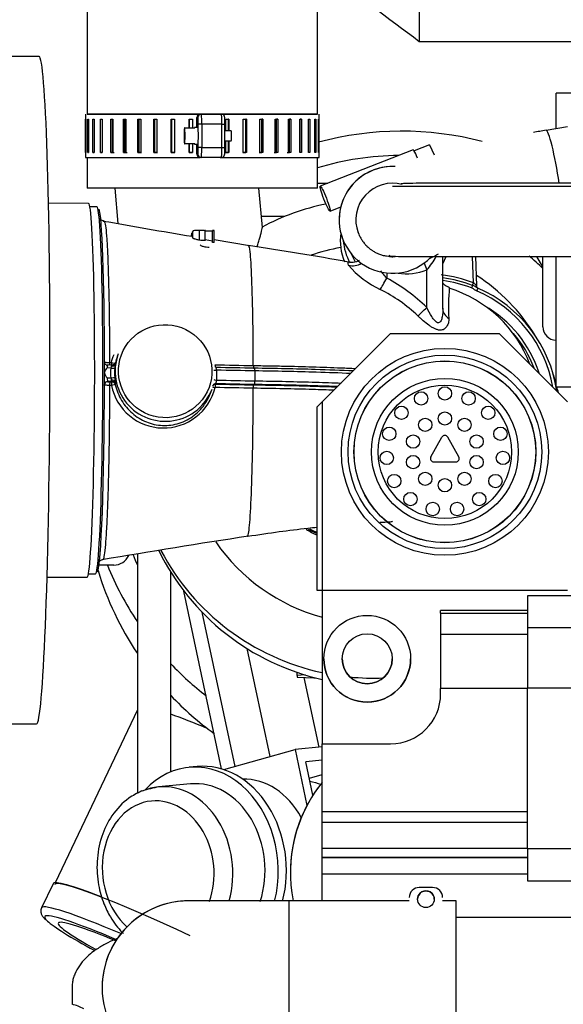
# Model space of a CAD drawing. Units: millimetres. Extents: x 0 to 289, y 0 to 202.
# Drawn here: x 51 to 60, y 167 to 182 of the extents above; entities that cross this region are included whole.
import ezdxf

# ---------------------------------------------------------------- set-up
doc = ezdxf.new("R2010")
doc.units = ezdxf.units.MM
for name, color, linetype in [('00294456_01_MODI', 7, 'Continuous'), ('00295479_MODIFIC', 7, 'Continuous'), ('00295747', 7, 'Continuous'), ('00295747_MODIFIC', 7, 'Continuous'), ('00296455', 7, 'Continuous'), ('00297128_01_MODI', 7, 'Continuous'), ('19410015_TOBERA_', 7, 'Continuous'), ('19410017', 7, 'Continuous'), ('19410030', 7, 'Continuous'), ('19410032', 7, 'Continuous'), ('19411016_TUBO', 7, 'Continuous'), ('19411063', 7, 'Continuous'), ('19411067', 7, 'Continuous'), ('19411071', 7, 'Continuous'), ('19413003.2_LATER', 7, 'Continuous'), ('19413016_ANULADO', 7, 'Continuous'), ('19418011', 7, 'Continuous'), ('39411001', 7, 'Continuous'), ('54082032_ABRAZAD', 7, 'Continuous'), ('ABR-D68-73_54083', 7, 'Continuous'), ('Predeterminado', 7, 'Continuous')]:
    doc.layers.add(name, color=color, linetype=linetype)

# ---------------------------------------------------------------- blocks, each defined once
blk = doc.blocks.new('SE2')
at = {"layer": '00294456_01_MODI', "color": 7, "linetype": 'Continuous'}
for p, q in [((53.261, 174.036), (53.261, 170.447)), ((53.761, 170.773), (53.761, 173.76)), ((55.651, 172.216), (55.651, 172.261)), ((55.774, 172.222), (55.651, 172.216)), ((55.651, 172.216), (55.651, 172.191)), ((55.651, 172.191), (55.901, 172.178)), ((55.901, 172.178), (55.928, 172.18))]:
    blk.add_line(p, q, dxfattribs=at)
at = {"layer": '00295479_MODIFIC', "color": 7, "linetype": 'Continuous'}
for p, q in [((59.532, 180.407), (59.532, 180.94)), ((59.832, 180.94), (59.532, 180.94)), ((59.701, 180.434), (59.381, 180.382)), ((57.635, 180.167), (57.403, 180.076)), ((57.635, 180.167), (57.706, 180.015)), ((57.389, 180.09), (55.999, 179.545)), ((57.403, 180.076), (57.403, 180.076)), ((57.403, 180.076), (57.405, 180.073)), ((56.145, 179.173), (56.307, 179.236)), ((59.332, 177.44), (59.332, 178.49)), ((59.532, 176.54), (59.532, 178.488)), ((59.532, 176.54), (59.832, 176.54))]:
    blk.add_line(p, q, dxfattribs=at)
for centre, radius, start, end in [((63.571, 154.687), 26.035, 99.2615, 99.6874), ((59.532, 177.44), 0.2, 180, 270)]:
    blk.add_arc(centre, radius, start, end, dxfattribs=at)
for centre, major_axis, ratio, start_param, end_param in [((59.497, 179.667), (0.116, -0.716), 0.093444, 1.447962, 3.141718), ((57.462, 179.904), (0.073, -0.186), 0.09734, 2.705055, 3.141724), ((57.462, 179.904), (-0.073, 0.186), 0.09734, -0.473007, -0.436542), ((57.462, 179.904), (-0.073, 0.186), 0.09734, -1.262145, -0.473014), ((57.097, 178.719), (0.669, -0.439), 0.992895, 3.572874, 4.118753), ((57.14, 178.784), (-0.669, 0.439), 0.992895, 0.647642, 1.090063), ((57.14, 178.784), (-0.606, 0.398), 0.992895, 0.937526, 1.124972), ((57.375, 179.141), (-0.606, 0.398), 0.992895, 1.642351, 1.727147), ((57.375, 179.141), (-0.606, 0.398), 0.992895, 2.528417, 2.724556), ((57.14, 178.784), (-0.669, 0.439), 0.992895, 3.203864, 3.341776)]:
    blk.add_ellipse(centre, major_axis=major_axis, ratio=ratio, start_param=start_param, end_param=end_param, dxfattribs=at)
blk.add_ellipse((56.072, 179.359), major_axis=(-0.073, 0.186), ratio=0.09734, dxfattribs=at)
at = {"layer": '00295747', "color": 7, "linetype": 'Continuous'}
for p, q in [((56.027, 173.49), (56.027, 171.19)), ((59.102, 173.409), (59.102, 172.931)), ((60.202, 173.409), (59.102, 173.409)), ((57.802, 173.147), (57.802, 173.19)), ((59.102, 173.19), (57.802, 173.19)), ((57.802, 173.147), (59.102, 173.147)), ((57.802, 173.147), (57.802, 172.827)), ((60.202, 172.931), (59.102, 172.931)), ((59.102, 172.931), (59.102, 172.025)), ((59.102, 172.827), (57.802, 172.827)), ((57.802, 172.827), (57.802, 172.019)), ((59.102, 172.019), (57.802, 172.019)), ((57.802, 171.94), (57.802, 172.019)), ((60.202, 172.025), (59.102, 172.025)), ((59.102, 169.619), (59.102, 172.025)), ((57.802, 171.94), (57.802, 171.94)), ((56.027, 170.177), (56.027, 171.19)), ((56.027, 171.19), (56.027, 171.19)), ((56.027, 171.19), (57.052, 171.19)), ((56.027, 171.19), (57.052, 171.19)), ((57.052, 171.19), (57.052, 171.19)), ((56.027, 170.017), (56.027, 170.177)), ((56.027, 170.177), (59.102, 170.177)), ((56.027, 169.628), (56.027, 170.017)), ((56.027, 170.017), (59.102, 170.017)), ((56.027, 169.49), (56.027, 169.628)), ((56.027, 169.628), (59.102, 169.628)), ((60.202, 169.619), (59.102, 169.619)), ((59.102, 169.619), (59.102, 169.14)), ((56.027, 169.49), (59.102, 169.49)), ((59.102, 169.49), (56.027, 169.49)), ((56.027, 169.24), (56.027, 169.49)), ((55.552, 169.259), (55.552, 169.259)), ((59.102, 169.24), (56.027, 169.24)), ((56.027, 168.838), (56.027, 169.24)), ((59.102, 169.14), (60.202, 169.14))]:
    blk.add_line(p, q, dxfattribs=at)
for radius in [0.65, 0.375]:
    blk.add_circle((56.702, 172.465), radius, dxfattribs=at)
for centre, radius, start, end in [((56.702, 172.465), 0.65, 180.1673, 0), ((56.702, 172.465), 0.375, 180.1673, 0), ((57.052, 171.94), 0.75, 270, 0), ((57.052, 171.94), 0.75, 270, 0), ((57.702, 169.265), 2.15, 141.1755, 191.4501), ((57.702, 169.265), 2.15, 141.1755, 180.1673)]:
    blk.add_arc(centre, radius, start, end, dxfattribs=at)
at = {"layer": '00295747_MODIFIC', "color": 7, "linetype": 'Continuous'}
for p, q in [((56.027, 176.315), (57.052, 177.34)), ((57.052, 177.34), (58.677, 177.34)), ((58.677, 177.34), (59.702, 176.315)), ((55.952, 176.24), (56.027, 176.315)), ((56.027, 176.315), (56.027, 173.49)), ((55.952, 173.49), (55.952, 176.24)), ((56.027, 173.49), (55.952, 173.49)), ((59.702, 173.49), (56.027, 173.49))]:
    blk.add_line(p, q, dxfattribs=at)
at = {"layer": '00296455', "color": 7, "linetype": 'Continuous'}
for p, q in [((57.656, 175.49), (57.821, 175.787)), ((58.073, 175.49), (57.908, 175.787)), ((57.7, 175.415), (58.03, 175.415))]:
    blk.add_line(p, q, dxfattribs=at)
for centre, radius in [((57.865, 175.565), 1.55), ((57.865, 175.565), 1.45), ((57.865, 175.565), 1.362), ((57.865, 175.565), 1.36), ((57.865, 175.565), 1.1), ((57.865, 175.565), 1), ((57.509, 176.365), 0.1), ((57.865, 176.44), 0.1), ((58.221, 176.365), 0.1), ((57.214, 176.151), 0.1), ((57.865, 176.065), 0.1), ((58.515, 176.151), 0.1), ((57.571, 175.97), 0.1), ((58.159, 175.97), 0.1), ((57.033, 175.836), 0.1), ((58.697, 175.836), 0.1), ((57.389, 175.72), 0.1), ((58.34, 175.72), 0.1), ((56.995, 175.474), 0.1), ((58.735, 175.474), 0.1), ((57.389, 175.411), 0.1), ((58.34, 175.411), 0.1), ((57.571, 175.161), 0.1), ((58.159, 175.161), 0.1), ((57.107, 175.128), 0.1), ((57.865, 175.065), 0.1), ((58.622, 175.128), 0.1), ((57.35, 174.857), 0.1), ((58.379, 174.857), 0.1), ((57.683, 174.709), 0.1), ((58.047, 174.709), 0.1)]:
    blk.add_circle(centre, radius, dxfattribs=at)
for centre, start, end in [((57.865, 175.762), 29.0546, 150.9454), ((57.7, 175.465), 150.9454, 270), ((58.03, 175.465), 270, 29.0546)]:
    blk.add_arc(centre, 0.05, start, end, dxfattribs=at)
at = {"layer": '00297128_01_MODI', "color": 7, "linetype": 'Continuous'}
for p, q in [((52.921, 179.515), (52.968, 178.985)), ((55.132, 178.926), (55.079, 179.515)), ((54.522, 170.815), (53.956, 173.478)), ((54.228, 173.163), (54.719, 170.85)), ((54.9, 172.619), (55.245, 170.999)), ((55.755, 172.186), (55.977, 171.139)), ((56.027, 171.144), (55.622, 171.105)), ((54.555, 170.804), (55.622, 171.105)), ((55.622, 171.105), (55.8, 170.267)), ((54.155, 170.851), (54.034, 170.84)), ((56.027, 170.945), (55.784, 170.922)), ((55.89, 170.422), (55.784, 170.922)), ((55.836, 170.676), (56.027, 170.73)), ((54.057, 170.591), (53.575, 170.545))]:
    blk.add_line(p, q, dxfattribs=at)
for centre, radius, start, end in [((56.802, 175.77), 3.58, 101.5613, 117.8969), ((54.012, 168.221), 2.364, 100.4166, 106.8424)]:
    blk.add_arc(centre, radius, start, end, dxfattribs=at)
for centre, major_axis, ratio, start_param, end_param in [((56.784, 175.826), (2.788, 0.593), 0.996195, 1.530773, 1.692043), ((56.797, 175.762), (3.521, 0.748), 0.996195, 0.580691, 0.658782), ((56.784, 175.826), (2.788, 0.593), 0.996195, 0.338365, 0.785537), ((56.784, 175.826), (2.788, 0.593), 0.996195, 0.058204, 0.109323), ((56.784, 175.826), (2.788, 0.593), 0.996195, 0.012573, 0.043897), ((56.797, 176.075), (-1.913, -0.407), 0.996195, 0.818467, 0.915497), ((56.778, 176.162), (-1.962, -0.417), 0.996195, 0.864344, 0.937483), ((56.774, 176.182), (1.962, 0.417), 0.996195, 4.019803, 4.081356), ((56.797, 176.075), (-1.913, -0.407), 0.996195, 1.725424, 1.738272), ((56.82, 175.656), (-3.521, -0.748), 0.996195, 0.243319, 1.140114), ((56.797, 175.762), (3.521, 0.748), 0.996195, 3.417399, 4.288154), ((56.784, 175.826), (2.788, 0.593), 0.996195, 3.533803, 4.235078), ((56.797, 175.762), (3.521, 0.748), 0.996195, 4.405772, 4.544602), ((54.175, 169.346), (0.141, -1.493), 0.795596, 1.144635, 3.759399), ((54.296, 169.358), (-0.141, 1.493), 0.795596, 4.279422, 6.283185), ((53.693, 169.301), (0.118, -1.244), 0.795596, 3.141593, 3.379385), ((53.693, 169.301), (0.118, -1.244), 0.795596, 1.1136, 3.141593), ((54.175, 169.346), (-0.118, 1.244), 0.795596, 4.209622, 6.283185), ((54.899, 169.415), (-0.118, 1.244), 0.795596, 5.205608, 6.226604), ((53.572, 169.289), (-0.099, 1.045), 0.795596, 0, 2.428471), ((53.572, 169.289), (-0.099, 1.045), 0.795596, 4.184032, 6.283185)]:
    blk.add_ellipse(centre, major_axis=major_axis, ratio=ratio, start_param=start_param, end_param=end_param, dxfattribs=at)
for points, knots in [([(55.057, 178.639), (55.063, 178.663), (55.07, 178.686), (55.082, 178.73), (55.088, 178.751), (55.1, 178.791), (55.105, 178.81), (55.114, 178.845), (55.118, 178.86), (55.125, 178.888), (55.128, 178.9), (55.13, 178.915), (55.131, 178.919), (55.132, 178.927), (55.132, 178.93), (55.131, 178.933), (55.131, 178.933), (55.131, 178.933)], [0.5002963, 0.5002963, 0.5002963, 0.5002963, 0.5625, 0.5625, 0.625, 0.625, 0.6875, 0.6875, 0.75, 0.75, 0.8125, 0.8125, 0.84375, 0.84375, 0.875, 0.875, 0.8784888, 0.8784888, 0.8784888, 0.8784888]), ([(53.328, 170.484), (53.254, 170.448), (53.094, 170.368), (52.87, 170.132), (52.71, 169.802), (52.643, 169.44), (52.665, 169.091), (52.744, 168.812), (52.864, 168.569), (52.972, 168.427), (53.043, 168.355), (53.048, 168.351)], [0, 0, 0, 0, 0.0748525, 0.1918542, 0.2995086, 0.4124733, 0.5151378, 0.6019998, 0.6671356, 0.7566406, 0.7623912, 0.7623912, 0.7623912, 0.7623912])]:
    blk.add_open_spline(points, degree=3, knots=knots, dxfattribs=at)
at = {"layer": '19410015_TOBERA_', "color": 7, "linetype": 'Continuous'}
for p, q in [((52.654, 179.236), (52.549, 179.236)), ((54.065, 178.799), (54.064, 178.797)), ((54.069, 178.799), (54.065, 178.799)), ((54.07, 178.815), (54.069, 178.813)), ((54.069, 178.796), (54.069, 178.813)), ((54.072, 178.815), (54.07, 178.815)), ((54.07, 178.796), (54.07, 178.815)), ((54.072, 178.841), (54.072, 178.796)), ((54.079, 178.861), (54.079, 178.793)), ((54.088, 178.864), (54.087, 178.862)), ((54.087, 178.783), (54.087, 178.862)), ((54.091, 178.864), (54.088, 178.864)), ((54.088, 178.781), (54.088, 178.864)), ((54.091, 178.775), (54.091, 178.869)), ((54.193, 178.736), (54.193, 178.882)), ((54.276, 178.735), (54.276, 178.894)), ((54.383, 178.87), (54.276, 178.871)), ((54.387, 178.881), (54.383, 178.87)), ((54.383, 178.722), (54.383, 178.87)), ((54.409, 178.881), (54.387, 178.881)), ((54.387, 178.703), (54.387, 178.881)), ((54.409, 178.7), (54.409, 178.881)), ((54.088, 178.781), (54.087, 178.783)), ((54.091, 178.78), (54.088, 178.781)), ((54.383, 178.722), (54.276, 178.74)), ((54.387, 178.703), (54.383, 178.722)), ((54.409, 178.7), (54.387, 178.703)), ((54.939, 178.653), (54.409, 178.74)), ((57.834, 177.703), (57.834, 178.49)), ((58.293, 178.098), (58.279, 178.49)), ((58.343, 178.051), (58.327, 178.49)), ((56.994, 178.245), (56.994, 178.169)), ((57.593, 177.729), (57.593, 178.29)), ((52.973, 177.032), (52.959, 176.994)), ((52.844, 176.902), (52.872, 176.902)), ((52.931, 176.899), (52.933, 176.904)), ((52.862, 176.821), (52.808, 176.822)), ((52.866, 176.866), (52.814, 176.867)), ((52.883, 176.866), (52.866, 176.866)), ((54.444, 176.789), (54.444, 176.64)), ((55.02, 176.778), (55.02, 176.629)), ((52.808, 176.673), (52.862, 176.672)), ((52.815, 176.618), (52.814, 176.617)), ((52.865, 176.617), (52.815, 176.618)), ((52.854, 176.612), (52.882, 176.611)), ((52.884, 176.617), (52.865, 176.617)), ((52.882, 176.611), (52.884, 176.617)), ((52.871, 176.56), (52.844, 176.561)), ((52.933, 176.578), (52.93, 176.572)), ((54.355, 176.444), (54.378, 176.506)), ((54.434, 176.585), (54.432, 176.58)), ((52.528, 173.736), (52.633, 173.736))]:
    blk.add_line(p, q, dxfattribs=at)
for centre, radius, start, end in [((71.454, 283.694), 106.328, 259.86823, 260.59521), ((54.819, 182.242), 3.527, 257.9627, 258.0557), ((49.932, 143.741), 35.269, 79.3961, 81.8594), ((57.488, 179.274), 1.405, 220.4925, 245.1832), ((56.92, 178.915), 0.918, 317.1339, 332.5558), ((55.764, 175.863), 2.613, 45.5637, 61.9215), ((55.792, 175.825), 2.439, 46.8192, 63.0309), ((61.193, 177.733), 3.274, 174.9209, 182.9607), ((61.193, 177.733), 3.274, 174.907, 174.9209), ((57.365, 176.206), 1.897, 20.8021, 72.6175), ((58.034, 177.487), 0.623, 58.6028, 66.9236), ((57.563, 176.19), 1.802, 18.0418, 60.2099), ((57.564, 176.195), 1.753, 20.8341, 40.6735), ((52.888, 176.765), 0.122, 187.9207, 229.0975), ((52.886, 176.731), 0.12, 130.3444, 166.93), ((52.974, 176.801), 0.114, 152.9093, 169.719), ((53.831, 176.736), 0.914, 170.8817, 174.6347), ((53.024, 176.703), 0.165, 190.8636, 203.4518), ((52.945, 176.665), 0.0779, 200.6133, 218.0894), ((54.542, 176.836), 1.628, 185.4697, 187.7632), ((53.651, 176.718), 0.795, 191.4454, 346.2555), ((74.447, 46.403), 129.38, 98.67954, 99.66316), ((52.743, 173.876), 0.0711, 89.4512, 152.2401)]:
    blk.add_arc(centre, radius, start, end, dxfattribs=at)
for centre, major_axis, ratio, start_param, end_param in [((52.644, 176.486), (-0.011, -2.75), 0.036141, 0, 3.141593), ((52.669, 176.486), (-0.01, -2.725), 0.036141, 1.719001, 3.067598), ((56.485, 178.598), (0.247, 0.04), 0.976512, 4.289824, 5.10535), ((57.603, 178.314), (0.093, -0.232), 0.069968, 4.336087, 4.789243), ((57.294, 179.029), (0.749, -0.28), 0.994605, 4.904155, 5.452634), ((57.564, 176.194), (-1.92, 0.718), 0.994605, 4.704621, 4.947231), ((57.003, 178.193), (-0.12, -0.219), 0.014813, 0.488464, 1.467929), ((57.565, 176.197), (-1.878, 0.703), 0.994605, 4.704621, 4.93358), ((57.566, 176.2), (1.837, -0.687), 0.994605, 1.563029, 1.789423), ((58.295, 178.103), (-0.0179, -0.0467), 0.000806, 0.371504, 1.466874), ((58.261, 178.016), (0.0179, 0.0467), 0.000806, 0.371504, 1.466874), ((58.338, 177.973), (-0.0199, -0.0459), 0.005462, 3.037811, 4.608607), ((57.566, 176.2), (1.826, -0.683), 0.994605, 0.532501, 1.518119), ((57.564, 176.195), (1.873, -0.701), 0.994605, 0.501468, 1.518119), ((57.602, 177.753), (-0.176, -0.177), 0.043018, 0.603612, 1.476169), ((58.084, 177.716), (0.25, 0.01), 0.779453, 3.153574, 3.985414), ((53.676, 176.769), (-0.702, 0.263), 0.994605, 0, 3.141593), ((52.765, 176.817), (0, -0.1), 0.036657, 1.041037, 2.354176), ((52.669, 176.486), (0.01, 2.725), 0.036141, -1.467396, -1.422591), ((52.854, 176.91), (0.001, 0.05), 0.203941, 1.737517, 2.644736), ((52.882, 176.91), (-0.0488, 0.0109), 0.205455, 1.405905, 3.127293), ((52.882, 176.91), (0.001, 0.05), 0.203925, 1.737641, 2.681311), ((52.884, 176.915), (-0.0468, 0.0175), 0.994605, 3.138908, 3.276908), ((52.765, 176.817), (0, -0.1), 0.036657, 0.821606, 1.041037), ((52.765, 176.668), (0, 0.1), 0.036657, -0.843294, -0.623863), ((52.669, 176.486), (0.01, 2.725), 0.036141, -1.479283, -1.467396), ((52.765, 176.668), (0, -0.1), 0.036657, 0.985159, 2.298298), ((52.669, 176.486), (0.01, 2.725), 0.036141, -1.524088, -1.479283), ((52.815, 176.817), (0.0007, -0.05), 0.130087, 3.037701, 4.608497), ((53.653, 176.73), (-0.534, 0.6), 0.979796, 0.739305, 0.927081), ((52.872, 176.826), (-0.0498, 0.0047), 0.116159, 1.374828, 3.114541), ((52.865, 176.816), (-0.001, -0.05), 0.203569, 2.39768, 3.141593), ((52.88, 176.889), (-0.0494, 0.008), 0.748282, 1.536568, 3.113893), ((53.663, 176.735), (-0.497, 0.567), 0.97866, 0.745911, 0.933687), ((54.454, 176.794), (0.0498, 0.0047), 0.078327, 3.09634, 4.507445), ((54.432, 176.878), (0.001, 0.05), 0.194885, 1.745158, 2.620295), ((52.669, 176.486), (-0.01, -2.725), 0.036141, 0.058706, 1.617505), ((52.815, 176.568), (0.0468, -0.0175), 0.994605, 1.926645, 3.141593), ((52.814, 176.567), (0.0468, -0.0175), 0.994605, 1.926645, 3.141593), ((52.815, 176.568), (0.0468, -0.0175), 0.994605, 3.141593, 3.169021), ((52.815, 176.668), (-0.0007, 0.05), 0.130087, 1.466905, 3.037701), ((52.854, 176.562), (-0.001, -0.05), 0.203941, 3.241083, 4.744649), ((52.872, 176.677), (-0.0498, -0.0047), 0.077438, 1.356631, 3.096343), ((52.865, 176.667), (-0.001, -0.05), 0.203569, 0.099483, 0.942878), ((52.882, 176.561), (-0.001, -0.05), 0.203925, 3.241083, 4.744525), ((52.88, 176.608), (-0.0496, -0.0066), 0.607365, 3.208067, 4.785392), ((52.882, 176.561), (-0.0468, 0.0175), 0.994605, 3.717974, 5.068237), ((52.884, 176.567), (-0.0468, 0.0175), 0.994605, 3.717974, 5.068237), ((54.454, 176.645), (0.0498, -0.0047), 0.115272, 3.114544, 4.525648), ((52.882, 176.561), (0.0488, 0.0107), 0.016712, 0.056575, 1.777963), ((54.432, 176.53), (0.0488, -0.011), 0.064087, 3.127569, 4.525342), ((54.432, 176.53), (0.0468, -0.0175), 0.994605, 1.926645, 3.081773), ((54.434, 176.535), (0.0468, -0.0175), 0.994605, 1.926645, 2.871834), ((54.432, 176.53), (0.001, 0.05), 0.194885, 0.099303, 1.595041)]:
    blk.add_ellipse(centre, major_axis=major_axis, ratio=ratio, start_param=start_param, end_param=end_param, dxfattribs=at)
blk.add_ellipse((53.677, 176.774), major_axis=(0.656, -0.245), ratio=0.994605, dxfattribs=at)
for points, knots in [([(52.765, 179.021), (52.748, 179.026), (52.722, 179.034), (52.702, 179.058), (52.698, 179.064), (52.697, 179.067)], [0, 0, 0, 0, 0.343093, 0.661413, 1, 1, 1, 1]), ([(52.762, 179.021), (52.765, 179.021), (52.767, 179.017), (52.776, 178.996), (52.781, 178.967), (52.792, 178.879), (52.797, 178.821), (52.807, 178.678), (52.811, 178.593), (52.82, 178.4), (52.823, 178.292), (52.83, 178.055), (52.833, 177.925), (52.838, 177.654), (52.84, 177.512), (52.843, 177.213), (52.844, 177.058), (52.844, 176.902)], [0.5333261, 0.5333261, 0.5333261, 0.5333261, 0.5625, 0.5625, 0.625, 0.625, 0.6875, 0.6875, 0.75, 0.75, 0.8125, 0.8125, 0.875, 0.875, 0.9375, 0.9375, 1, 1, 1, 1]), ([(54.193, 178.882), (54.148, 178.882), (54.118, 178.881), (54.102, 178.877), (54.096, 178.876), (54.093, 178.875), (54.092, 178.874), (54.092, 178.872), (54.091, 178.871), (54.091, 178.869)], [0, 0, 0, 0, 0.554763, 0.554763, 0.554763, 0.739206, 0.739206, 0.739206, 1, 1, 1, 1]), ([(54.276, 178.874), (54.277, 178.876), (54.269, 178.878), (54.253, 178.88), (54.238, 178.881), (54.218, 178.882), (54.193, 178.882)], [0.2028149, 0.2028149, 0.2028149, 0.2028149, 0.5957836, 0.5957836, 0.5957836, 1, 1, 1, 1]), ([(54.193, 178.736), (54.184, 178.738), (54.176, 178.739), (54.159, 178.743), (54.151, 178.745), (54.136, 178.748), (54.128, 178.751), (54.116, 178.755), (54.111, 178.757), (54.102, 178.761), (54.099, 178.762), (54.095, 178.765), (54.094, 178.766), (54.093, 178.767), (54.092, 178.768), (54.092, 178.771), (54.091, 178.773), (54.091, 178.775)], [0, 0, 0, 0, 0.125, 0.125, 0.25, 0.25, 0.375, 0.375, 0.5, 0.5, 0.625, 0.625, 0.6875, 0.6875, 0.75, 0.75, 1, 1, 1, 1]), ([(54.276, 178.735), (54.276, 178.735), (54.276, 178.735), (54.276, 178.733), (54.275, 178.732), (54.271, 178.731), (54.268, 178.73), (54.26, 178.73), (54.255, 178.73), (54.245, 178.73), (54.239, 178.73), (54.22, 178.732), (54.206, 178.734), (54.193, 178.736)], [0.2183761, 0.2183761, 0.2183761, 0.2183761, 0.25, 0.25, 0.375, 0.375, 0.5, 0.5, 0.625, 0.625, 0.75, 0.75, 1, 1, 1, 1]), ([(54.203, 178.665), (54.208, 178.66), (54.216, 178.654), (54.245, 178.643), (54.267, 178.638), (54.305, 178.633), (54.322, 178.631), (54.337, 178.632)], [0.1603429, 0.1603429, 0.1603429, 0.1603429, 0.25, 0.25, 0.375, 0.375, 0.4725987, 0.4725987, 0.4725987, 0.4725987]), ([(54.996, 176.858), (54.996, 177.083), (54.994, 177.301), (54.987, 177.754), (54.981, 177.978), (54.967, 178.34), (54.958, 178.478), (54.941, 178.622), (54.934, 178.653), (54.926, 178.655)], [0, 0, 0, 0, 0.105248, 0.105248, 0.2368509, 0.2368509, 0.3684537, 0.3684537, 0.4654235, 0.4654235, 0.4654235, 0.4654235]), ([(56.42, 178.361), (56.419, 178.378), (56.419, 178.389), (56.419, 178.401), (56.419, 178.404), (56.42, 178.408), (56.42, 178.408), (56.42, 178.408)], [0, 0, 0, 0, 0.125, 0.125, 0.1875, 0.1875, 0.2441515, 0.2441515, 0.2441515, 0.2441515]), ([(56.582, 178.432), (56.576, 178.429), (56.541, 178.412), (56.484, 178.397), (56.44, 178.408), (56.423, 178.412)], [0.8881803, 0.8881803, 0.8881803, 0.8881803, 0.9027835, 0.9671555, 1, 1, 1, 1]), ([(56.994, 178.169), (56.977, 178.187), (56.961, 178.206), (56.932, 178.242), (56.92, 178.258), (56.908, 178.275)], [0, 0, 0, 0, 0.125, 0.125, 0.2313287, 0.2313287, 0.2313287, 0.2313287]), ([(57.936, 178.024), (57.91, 178.036), (57.868, 178.054), (57.842, 178.083), (57.833, 178.095)], [0, 0, 0, 0, 0.0558108, 0.1063139, 0.1063139, 0.1063139, 0.1063139]), ([(58.343, 178.05), (58.343, 178.05), (58.342, 178.051), (58.341, 178.054), (58.34, 178.055), (58.335, 178.06), (58.331, 178.065), (58.322, 178.074), (58.316, 178.079), (58.305, 178.089), (58.299, 178.094), (58.293, 178.098)], [0, 0, 0, 0, 0.125, 0.125, 0.25, 0.25, 0.5, 0.5, 0.75, 0.75, 1, 1, 1, 1]), ([(58.34, 177.978), (58.327, 177.984), (58.314, 177.992), (58.289, 178.008), (58.277, 178.016), (58.263, 178.021)], [0, 0, 0, 0, 0.5, 0.5, 1, 1, 1, 1]), ([(58.35, 178.027), (58.348, 178.029), (58.345, 178.037), (58.342, 178.047), (58.343, 178.053), (58.343, 178.055)], [0.622716, 0.622716, 0.622716, 0.622716, 0.7463804, 0.9475128, 1, 1, 1, 1]), ([(57.834, 177.717), (57.835, 177.673), (57.833, 177.629), (57.821, 177.568), (57.816, 177.548), (57.799, 177.514), (57.787, 177.499), (57.751, 177.497), (57.731, 177.513), (57.698, 177.549), (57.683, 177.57), (57.641, 177.636), (57.617, 177.682), (57.593, 177.729)], [0, 0, 0, 0, 0.25, 0.25, 0.375, 0.375, 0.5, 0.5, 0.625, 0.625, 0.75, 0.75, 1, 1, 1, 1]), ([(57.924, 177.564), (57.924, 177.542), (57.922, 177.52), (57.912, 177.48), (57.905, 177.461), (57.889, 177.436), (57.883, 177.428), (57.87, 177.414), (57.862, 177.408), (57.844, 177.397), (57.835, 177.394), (57.813, 177.389), (57.802, 177.388), (57.777, 177.389), (57.764, 177.392), (57.737, 177.4), (57.723, 177.405), (57.695, 177.419), (57.681, 177.426), (57.652, 177.444), (57.638, 177.454), (57.596, 177.484), (57.569, 177.506), (57.528, 177.542), (57.514, 177.554), (57.488, 177.578), (57.475, 177.591), (57.461, 177.603)], [0, 0, 0, 0, 0.125, 0.125, 0.25, 0.25, 0.3125, 0.3125, 0.375, 0.375, 0.4375, 0.4375, 0.5, 0.5, 0.5625, 0.5625, 0.625, 0.625, 0.6875, 0.6875, 0.75, 0.75, 0.875, 0.875, 0.9375, 0.9375, 1, 1, 1, 1]), ([(52.765, 176.915), (52.765, 176.913), (52.764, 176.906), (52.769, 176.893), (52.777, 176.881), (52.786, 176.873), (52.796, 176.868), (52.804, 176.865), (52.808, 176.864), (52.81, 176.864)], [0, 0, 0, 0, 0.0420803, 0.1763923, 0.2854544, 0.3799451, 0.4642405, 0.5427071, 0.6109609, 0.6109609, 0.6109609, 0.6109609]), ([(52.769, 176.911), (52.769, 176.911), (52.769, 176.911), (52.773, 176.91), (52.778, 176.908), (52.793, 176.906), (52.802, 176.905), (52.822, 176.903), (52.832, 176.903), (52.844, 176.902)], [0.2413343, 0.2413343, 0.2413343, 0.2413343, 0.25, 0.25, 0.5, 0.5, 0.75, 0.75, 1, 1, 1, 1]), ([(52.931, 176.898), (52.931, 176.898), (52.93, 176.897), (52.929, 176.894), (52.926, 176.888), (52.918, 176.878), (52.905, 176.87), (52.892, 176.865), (52.885, 176.866), (52.883, 176.866)], [0, 0, 0, 0, 0.011853, 0.071087, 0.184093, 0.38047, 0.647763, 0.917082, 1, 1, 1, 1]), ([(52.933, 176.904), (52.933, 176.905), (52.933, 176.905), (52.933, 176.904), (52.933, 176.902), (52.932, 176.896), (52.931, 176.89), (52.929, 176.88)], [0, 0, 0, 0, 0.25, 0.25, 0.5, 0.5, 1, 1, 1, 1]), ([(54.435, 176.834), (54.434, 176.835), (54.434, 176.834), (54.434, 176.83), (54.435, 176.827), (54.437, 176.819), (54.439, 176.814), (54.442, 176.802), (54.443, 176.796), (54.444, 176.789)], [0, 0, 0, 0, 0.25, 0.25, 0.5, 0.5, 0.75, 0.75, 1, 1, 1, 1]), ([(54.996, 176.858), (55.071, 176.858), (55.148, 176.856), (55.298, 176.854), (55.372, 176.852), (55.594, 176.848), (55.74, 176.844), (56.028, 176.835), (56.17, 176.83), (56.383, 176.821), (56.456, 176.818), (56.529, 176.814)], [0, 0, 0, 0, 0.03125, 0.03125, 0.0625, 0.0625, 0.125, 0.125, 0.1875, 0.1875, 0.2202986, 0.2202986, 0.2202986, 0.2202986]), ([(54.996, 176.858), (54.996, 176.857), (54.996, 176.853), (54.997, 176.848), (54.997, 176.843), (54.998, 176.838), (54.998, 176.833), (54.999, 176.828), (55, 176.824), (55.001, 176.821), (55.003, 176.818), (55.004, 176.817), (55.005, 176.817), (55.006, 176.817)], [0, 0, 0, 0, 0.066909, 0.138611, 0.215109, 0.296406, 0.382505, 0.473407, 0.569114, 0.669626, 0.774944, 0.885069, 1, 1, 1, 1]), ([(55.02, 176.778), (55.02, 176.785), (55.02, 176.791), (55.019, 176.802), (55.018, 176.808), (55.017, 176.816), (55.016, 176.819), (55.014, 176.823), (55.013, 176.824), (55.012, 176.823)], [0, 0, 0, 0, 0.25, 0.25, 0.5, 0.5, 0.75, 0.75, 1, 1, 1, 1]), ([(55.012, 176.823), (55.322, 176.819), (55.629, 176.813), (56.12, 176.797), (56.312, 176.79), (56.499, 176.782)], [0, 0, 0, 0, 0.125, 0.125, 0.2082796, 0.2082796, 0.2082796, 0.2082796]), ([(56.455, 176.739), (56.287, 176.746), (56.115, 176.753), (55.643, 176.767), (55.333, 176.774), (55.02, 176.778)], [0.8014072, 0.8014072, 0.8014072, 0.8014072, 0.875, 0.875, 1, 1, 1, 1]), ([(52.814, 176.617), (52.814, 176.616), (52.818, 176.614), (52.832, 176.613), (52.843, 176.612), (52.854, 176.612)], [0, 0, 0, 0, 0.5, 0.5, 1, 1, 1, 1]), ([(52.929, 176.616), (52.93, 176.605), (52.932, 176.596), (52.933, 176.586), (52.933, 176.584), (52.933, 176.58), (52.933, 176.578), (52.933, 176.578)], [0, 0, 0, 0, 0.5, 0.5, 0.75, 0.75, 1, 1, 1, 1]), ([(54.444, 176.64), (54.443, 176.633), (54.441, 176.627), (54.439, 176.614), (54.437, 176.608), (54.435, 176.598), (54.434, 176.594), (54.433, 176.588), (54.434, 176.586), (54.434, 176.585)], [0, 0, 0, 0, 0.25, 0.25, 0.5, 0.5, 0.75, 0.75, 1, 1, 1, 1]), ([(55.012, 176.574), (55.013, 176.575), (55.014, 176.577), (55.016, 176.583), (55.017, 176.587), (55.018, 176.597), (55.019, 176.603), (55.02, 176.616), (55.02, 176.622), (55.02, 176.629)], [0, 0, 0, 0, 0.25, 0.25, 0.5, 0.5, 0.75, 0.75, 1, 1, 1, 1]), ([(55.02, 176.629), (55.333, 176.625), (55.638, 176.618), (56.062, 176.605), (56.188, 176.601), (56.312, 176.596)], [0, 0, 0, 0, 0.125, 0.125, 0.1784079, 0.1784079, 0.1784079, 0.1784079]), ([(52.844, 176.561), (52.843, 176.402), (52.842, 176.241), (52.839, 175.929), (52.837, 175.776), (52.832, 175.475), (52.829, 175.331), (52.823, 175.059), (52.819, 174.93), (52.81, 174.69), (52.805, 174.581), (52.796, 174.385), (52.79, 174.3), (52.78, 174.156), (52.774, 174.097), (52.763, 174.007), (52.757, 173.977), (52.748, 173.954), (52.746, 173.95), (52.743, 173.95)], [0, 0, 0, 0, 0.0625, 0.0625, 0.125, 0.125, 0.1875, 0.1875, 0.25, 0.25, 0.3125, 0.3125, 0.375, 0.375, 0.4375, 0.4375, 0.5, 0.5, 0.5302079, 0.5302079, 0.5302079, 0.5302079]), ([(52.844, 176.561), (52.832, 176.561), (52.821, 176.561), (52.802, 176.562), (52.793, 176.562), (52.782, 176.563), (52.779, 176.564), (52.773, 176.564), (52.771, 176.565), (52.766, 176.566), (52.764, 176.566), (52.764, 176.567)], [0, 0, 0, 0, 0.25, 0.25, 0.5, 0.5, 0.625, 0.625, 0.75, 0.75, 1, 1, 1, 1]), ([(52.93, 176.572), (52.949, 176.488), (52.981, 176.407), (53.068, 176.263), (53.123, 176.197), (53.247, 176.09), (53.319, 176.045), (53.471, 175.983), (53.554, 175.965), (53.72, 175.958), (53.806, 175.969), (53.968, 176.021), (54.045, 176.062), (54.18, 176.167), (54.239, 176.232), (54.313, 176.348), (54.336, 176.395), (54.355, 176.444)], [0, 0, 0, 0, 0.125, 0.125, 0.25, 0.25, 0.375, 0.375, 0.5, 0.5, 0.625, 0.625, 0.75, 0.75, 0.875, 0.875, 0.9508264, 0.9508264, 0.9508264, 0.9508264]), ([(54.91, 174.3), (54.912, 174.3), (54.914, 174.304), (54.927, 174.338), (54.938, 174.422), (54.957, 174.69), (54.966, 174.874), (54.98, 175.315), (54.986, 175.571), (54.994, 176.062), (54.996, 176.29), (54.996, 176.518)], [0.4690941, 0.4690941, 0.4690941, 0.4690941, 0.4999446, 0.4999446, 0.6315478, 0.6315478, 0.763151, 0.763151, 0.8947541, 0.8947541, 1, 1, 1, 1]), ([(54.996, 176.518), (54.996, 176.53), (54.998, 176.543), (55.001, 176.561), (55.003, 176.567), (55.006, 176.569)], [0, 0, 0, 0, 0.5, 0.5, 1, 1, 1, 1]), ([(56.204, 176.488), (56.1, 176.492), (55.996, 176.496), (55.599, 176.508), (55.299, 176.514), (54.996, 176.518)], [0.8293234, 0.8293234, 0.8293234, 0.8293234, 0.875, 0.875, 1, 1, 1, 1]), ([(55.006, 176.569), (55.312, 176.565), (55.611, 176.558), (56.021, 176.546), (56.138, 176.542), (56.254, 176.537)], [0, 0, 0, 0, 0.125, 0.125, 0.1760831, 0.1760831, 0.1760831, 0.1760831]), ([(56.259, 176.543), (56.147, 176.547), (56.033, 176.551), (55.624, 176.564), (55.322, 176.57), (55.012, 176.574)], [0.826334, 0.826334, 0.826334, 0.826334, 0.875, 0.875, 1, 1, 1, 1]), ([(56.891, 174.51), (56.893, 174.51), (56.945, 174.512), (57.024, 174.516), (57.071, 174.519), (57.078, 174.523), (57.079, 174.525)], [0.4151949, 0.4151949, 0.4151949, 0.4151949, 0.4171596, 0.4674812, 0.5159494, 0.5355088, 0.5355088, 0.5355088, 0.5355088]), ([(54.909, 174.3), (55.083, 174.327), (55.367, 174.37), (55.722, 174.413), (55.908, 174.433), (55.955, 174.438)], [0, 0, 0, 0, 0.08708, 0.1674888, 0.1956788, 0.1956788, 0.1956788, 0.1956788])]:
    blk.add_open_spline(points, degree=3, knots=knots, dxfattribs=at)
for points in [[(52.872, 176.902), (52.881, 176.944), (52.895, 176.985), (52.911, 177.024)], [(52.959, 176.994), (52.947, 176.963), (52.938, 176.931), (52.931, 176.899)], [(52.872, 176.853), (52.877, 176.861), (52.881, 176.866), (52.883, 176.866)], [(54.423, 176.87), (54.614, 176.866), (54.805, 176.862), (54.996, 176.858)], [(54.435, 176.834), (54.627, 176.83), (54.819, 176.827), (55.012, 176.823)], [(55.02, 176.778), (54.828, 176.782), (54.636, 176.785), (54.444, 176.789)], [(54.444, 176.64), (54.636, 176.636), (54.828, 176.632), (55.02, 176.629)], [(54.996, 176.518), (54.805, 176.522), (54.614, 176.525), (54.423, 176.529)], [(54.432, 176.58), (54.623, 176.576), (54.814, 176.572), (55.006, 176.569)], [(55.012, 176.574), (54.819, 176.578), (54.627, 176.581), (54.434, 176.585)]]:
    blk.add_open_spline(points, degree=3, dxfattribs=at)
at = {"layer": '19410017', "color": 7, "linetype": 'Continuous'}
for p, q in [((57.482, 182.178), (57.482, 181.715)), ((57.482, 181.715), (61.95, 181.715))]:
    blk.add_line(p, q, dxfattribs=at)
blk.add_arc((370.16, 599.853), 522.117, 233.01794, 233.21137, dxfattribs=at)
at = {"layer": '19410030', "color": 7, "linetype": 'Continuous'}
for p, q in [((52.507, 182.525), (52.507, 180.625)), ((55.957, 180.625), (55.957, 182.525)), ((52.507, 179.975), (52.507, 179.515)), ((55.957, 179.515), (55.957, 179.975)), ((55.957, 179.515), (52.507, 179.515))]:
    blk.add_line(p, q, dxfattribs=at)
at = {"layer": '19410032', "color": 7, "linetype": 'Continuous'}
for p, q in [((51.789, 181.489), (51.289, 181.491)), ((52.53, 179.286), (51.93, 179.289)), ((51.909, 173.689), (52.508, 173.687)), ((51.251, 171.491), (51.75, 171.489))]:
    blk.add_line(p, q, dxfattribs=at)
for centre, major_axis, start_param, end_param in [((51.769, 176.489), (0.019, 5), 3.141593, 6.283185), ((52.519, 176.486), (-0.011, -2.8), 0, 3.141593)]:
    blk.add_ellipse(centre, major_axis=major_axis, ratio=0.036141, start_param=start_param, end_param=end_param, dxfattribs=at)
at = {"layer": '19411016_TUBO', "color": 7, "linetype": 'Continuous'}
blk.add_line((61.032, 168.588), (58.032, 168.588), dxfattribs=at)
at = {"layer": '19411063', "color": 7, "linetype": 'Continuous'}
for p, q in [((56.282, 179.038), (56.282, 179.038)), ((56.532, 179.039), (56.532, 179.039))]:
    blk.add_line(p, q, dxfattribs=at)
for radius, start, end in [(0.8, 87.1289, 315.7048), (0.8, 87.1285, 180.1673), (0.55, 75.0325, 200.6511), (0.55, 265.2329, 273.8434)]:
    blk.add_arc((57.082, 179.04), radius, start, end, dxfattribs=at)
at = {"layer": '19411067', "color": 7, "linetype": 'Continuous'}
for p, q in [((55.532, 168.838), (54.033, 168.838)), ((55.532, 166.238), (55.532, 168.838)), ((57.332, 168.838), (55.532, 168.838)), ((58.032, 168.838), (57.832, 168.838)), ((58.032, 166.238), (58.032, 168.838)), ((52.732, 167.535), (52.732, 167.535))]:
    blk.add_line(p, q, dxfattribs=at)
for start, end in [(89.9736, 180.1673), (89.9714, 270.0168)]:
    blk.add_arc((54.032, 167.538), 1.3, start, end, dxfattribs=at)
at = {"layer": '19411071', "color": 7, "linetype": 'Continuous'}
blk.add_arc((59.082, -1858.914), 2038.455, 89.943787, 90.056213, dxfattribs=at)
for points, knots in [([(60.996, 179.585), (60.996, 179.585), (60.991, 179.587), (60.933, 179.589), (60.791, 179.59), (60.594, 179.59), (60.361, 179.59), (60.099, 179.59), (59.817, 179.59), (59.513, 179.59), (59.194, 179.59), (58.876, 179.59), (58.577, 179.59), (58.313, 179.59), (58.076, 179.59), (57.849, 179.59), (57.625, 179.59), (57.415, 179.589), (57.285, 179.587), (57.225, 179.584), (57.214, 179.581), (57.213, 179.58)], [0.206592, 0.206592, 0.206592, 0.206592, 0.2189562, 0.2521197, 0.2838163, 0.3139123, 0.3422921, 0.3690898, 0.3959404, 0.4231788, 0.4508048, 0.4787211, 0.5050428, 0.5290441, 0.550724, 0.5729257, 0.5998422, 0.6313425, 0.6671865, 0.6860504, 0.7006403, 0.7006403, 0.7006403, 0.7006403]), ([(56.56, 178.867), (56.566, 178.85), (56.579, 178.815), (56.609, 178.757), (56.645, 178.705), (56.682, 178.662), (56.712, 178.633), (56.731, 178.617), (56.754, 178.599), (56.778, 178.582), (56.805, 178.565), (56.837, 178.547), (56.887, 178.525), (56.935, 178.509), (57.006, 178.498), (57.116, 178.495), (57.315, 178.492), (57.568, 178.491), (57.849, 178.49), (58.142, 178.49), (58.437, 178.49), (58.73, 178.49), (59.107, 178.49), (59.486, 178.49), (59.844, 178.49), (60.1, 178.49), (60.33, 178.49), (60.546, 178.49), (60.758, 178.49), (60.931, 178.491), (61.058, 178.492), (61.14, 178.494), (61.176, 178.498), (61.207, 178.504), (61.228, 178.51)], [0.149227, 0.149227, 0.149227, 0.149227, 0.1824948, 0.209176, 0.2284772, 0.2383371, 0.24194, 0.2448296, 0.2460956, 0.2496869, 0.2521512, 0.25485, 0.2613752, 0.2753613, 0.2953407, 0.330153, 0.3660108, 0.3994114, 0.4305152, 0.4594654, 0.486454, 0.5119601, 0.5360577, 0.5826495, 0.6074802, 0.6318527, 0.6550772, 0.6784807, 0.7057059, 0.7371153, 0.7605, 0.7859143, 0.8112652, 0.8321823, 0.8321823, 0.8321823, 0.8321823])]:
    blk.add_open_spline(points, degree=3, knots=knots, dxfattribs=at)
at = {"layer": '19413003.2_LATER', "color": 7, "linetype": 'Continuous'}
for p, q in [((55.957, 179.59), (56.114, 179.59)), ((55.957, 179.59), (56.114, 179.59)), ((55.466, 179.09), (55.117, 179.09)), ((59.332, 178.336), (59.243, 178.49)), ((52.906, 173.869), (52.686, 173.869))]:
    blk.add_line(p, q, dxfattribs=at)
blk.add_arc((52.906, 174.119), 0.25, 270, 334.8688, dxfattribs=at)
at = {"layer": '19413016_ANULADO', "color": 7, "linetype": 'Continuous'}
for p, q in [((53.261, 171.699), (52.031, 169.108)), ((51.997, 169.094), (51.826, 168.734))]:
    blk.add_line(p, q, dxfattribs=at)
for centre, major_axis, start_param, end_param in [((55.313, 170.775), (2.032, -0.965), -4.162863, -3.806994), ((54.052, 168.118), (2.055, -0.976), 2.313369, 3.141593), ((54.052, 168.118), (2.032, -0.965), 1.608193, 3.141593), ((53.881, 167.758), (-2.055, 0.976), 5.184923, 6.276027), ((53.838, 167.668), (1.965, -0.933), 2.077695, 3.039077), ((53.838, 167.668), (1.965, -0.933), 3.039077, 3.386403), ((53.838, 167.668), (1.965, -0.933), 3.386403, 4.083007), ((53.838, 167.668), (1.761, -0.837), 2.144704, 4.003307)]:
    blk.add_ellipse(centre, major_axis=major_axis, ratio=0.078784, start_param=start_param, end_param=end_param, dxfattribs=at)
blk.add_open_spline([(51.832, 168.741), (51.829, 168.738), (51.813, 168.721), (51.813, 168.663), (51.831, 168.62), (51.855, 168.585), (51.876, 168.565), (51.89, 168.553)], degree=3, knots=[0, 0, 0, 0, 0.032101, 0.253693, 0.460472, 0.717147, 1, 1, 1, 1], dxfattribs=at)
at = {"layer": '19418011', "color": 7, "linetype": 'Continuous'}
for centre, major_axis, start_param, end_param in [((57.216, 175.638), (4.75, 0), 1.313272, 1.836075), ((57.216, 175.673), (4.35, 0), 1.580177, 1.864492), ((57.216, 175.673), (4.35, 0), 3.532999, 3.571068), ((57.216, 175.163), (4.75, 0), 3.436886, 3.728565), ((57.216, 175.638), (4.75, 0), 3.524857, 3.728565), ((57.216, 175.638), (4.75, 0), 3.897924, 4.048389), ((57.216, 175.163), (4.75, 0), 3.897924, 4.080143), ((57.216, 175.163), (4.75, 0), 4.419533, 4.454915)]:
    blk.add_ellipse(centre, major_axis=major_axis, ratio=0.996195, start_param=start_param, end_param=end_param, dxfattribs=at)
at = {"layer": '39411001', "color": 7, "linetype": 'Continuous'}
blk.add_line((52.282, 167.538), (52.282, 167.288), dxfattribs=at)
blk.add_arc((52.098, 166.533), 0.777, 62.4074, 76.3155, dxfattribs=at)
blk.add_open_spline([(52.967, 168.277), (52.915, 168.256), (52.864, 168.234), (52.791, 168.197), (52.716, 168.157), (52.647, 168.112), (52.54, 168.032), (52.483, 167.98), (52.42, 167.904), (52.375, 167.846), (52.341, 167.784), (52.314, 167.719), (52.299, 167.676), (52.285, 167.608), (52.282, 167.562), (52.282, 167.538)], degree=3, knots=[0.7103576, 0.7103576, 0.7103576, 0.7103576, 0.75, 0.75, 0.7708333, 0.8125, 0.8125, 0.875, 0.875, 0.8958333, 0.9375, 0.9375, 0.9583333, 0.9791667, 1, 1, 1, 1], dxfattribs=at)
at = {"layer": '54082032_ABRAZAD', "color": 7, "linetype": 'Continuous'}
blk.add_line((57.682, 169.038), (57.482, 169.038), dxfattribs=at)
blk.add_line((57.682, 169.038), (57.482, 169.038), dxfattribs=at)
blk.add_circle((57.582, 168.863), 0.125, dxfattribs=at)
for centre, radius, start, end in [((57.482, 168.888), 0.15, 90, 180), ((57.482, 168.888), 0.15, 90, 180), ((57.582, 168.863), 0.125, 0, 180.1673), ((57.682, 168.888), 0.15, 0, 90), ((57.682, 168.888), 0.15, 0, 90)]:
    blk.add_arc(centre, radius, start, end, dxfattribs=at)
at = {"layer": 'ABR-D68-73_54083', "color": 7, "linetype": 'Continuous'}
for p, q in [((52.482, 180.625), (52.482, 179.975)), ((55.957, 180.625), (52.507, 180.625)), ((52.507, 180.625), (54.203, 180.625)), ((54.152, 180.425), (54.152, 180.575)), ((54.167, 180.575), (54.152, 180.575)), ((54.203, 180.625), (54.217, 180.625)), ((54.217, 180.625), (54.517, 180.625)), ((54.364, 180.625), (54.298, 180.625)), ((54.364, 180.625), (54.298, 180.625)), ((54.502, 180.625), (55.957, 180.625)), ((54.517, 180.625), (54.502, 180.625)), ((55.982, 179.975), (55.982, 180.625)), ((52.484, 180.05), (52.484, 180.55)), ((52.484, 180.55), (52.487, 180.55)), ((52.487, 180.55), (52.487, 180.05)), ((52.518, 180.05), (52.518, 180.55)), ((52.518, 180.55), (52.528, 180.55)), ((52.528, 180.55), (52.528, 180.05)), ((52.594, 180.05), (52.594, 180.55)), ((52.594, 180.55), (52.612, 180.55)), ((52.612, 180.55), (52.612, 180.05)), ((52.71, 180.05), (52.71, 180.55)), ((52.71, 180.55), (52.731, 180.55)), ((52.71, 180.55), (52.735, 180.55)), ((52.731, 180.55), (52.731, 180.05)), ((52.735, 180.55), (52.735, 180.05)), ((52.864, 180.05), (52.864, 180.55)), ((52.864, 180.55), (52.883, 180.55)), ((52.864, 180.55), (52.895, 180.55)), ((52.883, 180.55), (52.883, 180.05)), ((52.895, 180.55), (52.895, 180.05)), ((53.051, 180.05), (53.051, 180.55)), ((53.051, 180.55), (53.068, 180.55)), ((53.051, 180.55), (53.088, 180.55)), ((53.068, 180.55), (53.068, 180.05)), ((53.088, 180.55), (53.088, 180.05)), ((53.268, 180.05), (53.268, 180.55)), ((53.268, 180.55), (53.281, 180.55)), ((53.268, 180.55), (53.31, 180.55)), ((53.281, 180.55), (53.281, 180.05)), ((53.31, 180.55), (53.31, 180.05)), ((53.508, 180.05), (53.508, 180.55)), ((53.508, 180.55), (53.518, 180.55)), ((53.508, 180.55), (53.554, 180.55)), ((53.518, 180.55), (53.518, 180.05)), ((53.554, 180.55), (53.554, 180.05)), ((53.766, 180.05), (53.766, 180.55)), ((53.766, 180.55), (53.772, 180.55)), ((53.766, 180.55), (53.815, 180.55)), ((53.772, 180.55), (53.772, 180.05)), ((53.815, 180.55), (53.815, 180.05)), ((54.036, 180.42), (54.036, 180.55)), ((54.036, 180.55), (54.038, 180.55)), ((54.036, 180.55), (54.085, 180.55)), ((54.038, 180.55), (54.038, 180.42)), ((54.085, 180.55), (54.085, 180.42)), ((54.167, 180.425), (54.117, 180.425)), ((54.226, 180.475), (54.173, 180.475)), ((54.173, 180.375), (54.173, 180.475)), ((54.226, 180.475), (54.226, 180.125)), ((54.525, 180.475), (54.226, 180.475)), ((54.525, 180.125), (54.525, 180.475)), ((54.525, 180.475), (54.572, 180.475)), ((54.572, 180.125), (54.572, 180.475)), ((54.583, 180.375), (54.583, 180.55)), ((54.583, 180.55), (54.632, 180.55)), ((54.626, 180.375), (54.626, 180.55)), ((54.632, 180.55), (54.626, 180.55)), ((54.632, 180.55), (54.632, 180.375)), ((54.847, 180.05), (54.847, 180.55)), ((54.847, 180.55), (54.893, 180.55)), ((54.884, 180.05), (54.884, 180.55)), ((54.893, 180.55), (54.884, 180.55)), ((54.893, 180.55), (54.893, 180.05)), ((55.095, 180.05), (55.095, 180.55)), ((55.095, 180.55), (55.139, 180.55)), ((55.126, 180.05), (55.126, 180.55)), ((55.139, 180.55), (55.126, 180.55)), ((55.139, 180.55), (55.139, 180.05)), ((55.323, 180.05), (55.323, 180.55)), ((55.323, 180.55), (55.362, 180.55)), ((55.346, 180.05), (55.346, 180.55)), ((55.362, 180.55), (55.346, 180.55)), ((55.362, 180.55), (55.362, 180.05)), ((55.524, 180.05), (55.524, 180.55)), ((55.524, 180.55), (55.557, 180.55)), ((55.538, 180.05), (55.538, 180.55)), ((55.557, 180.55), (55.538, 180.55)), ((55.557, 180.55), (55.557, 180.05)), ((55.692, 180.05), (55.692, 180.55)), ((55.692, 180.55), (55.719, 180.55)), ((55.698, 180.05), (55.698, 180.55)), ((55.719, 180.55), (55.698, 180.55)), ((55.719, 180.55), (55.719, 180.05)), ((55.825, 180.05), (55.825, 180.55)), ((55.825, 180.55), (55.845, 180.55)), ((55.845, 180.55), (55.845, 180.05)), ((55.919, 180.05), (55.919, 180.55)), ((55.919, 180.55), (55.932, 180.55)), ((55.932, 180.55), (55.932, 180.05)), ((55.971, 180.05), (55.971, 180.55)), ((55.971, 180.55), (55.976, 180.55)), ((55.976, 180.55), (55.976, 180.05)), ((53.965, 180.419), (53.965, 180.181)), ((53.97, 180.419), (53.965, 180.419)), ((53.97, 180.181), (53.97, 180.42)), ((53.97, 180.42), (54.119, 180.42)), ((54.666, 180.375), (54.572, 180.375)), ((53.965, 180.181), (53.97, 180.181)), ((54.119, 180.181), (53.97, 180.181)), ((54.036, 180.05), (54.036, 180.181)), ((54.038, 180.181), (54.038, 180.05)), ((54.085, 180.181), (54.085, 180.05)), ((54.117, 180.175), (54.167, 180.175)), ((54.152, 180.025), (54.152, 180.175)), ((54.173, 180.125), (54.173, 180.225)), ((54.572, 180.225), (54.666, 180.225)), ((54.583, 180.05), (54.583, 180.225)), ((54.626, 180.05), (54.626, 180.225)), ((54.632, 180.225), (54.632, 180.05)), ((52.487, 180.05), (52.484, 180.05)), ((52.484, 180.05), (52.487, 180.05)), ((52.528, 180.05), (52.518, 180.05)), ((52.518, 180.05), (52.528, 180.05)), ((52.612, 180.05), (52.594, 180.05)), ((52.594, 180.05), (52.612, 180.05)), ((52.735, 180.05), (52.71, 180.05)), ((52.71, 180.05), (52.731, 180.05)), ((52.895, 180.05), (52.864, 180.05)), ((52.864, 180.05), (52.883, 180.05)), ((52.883, 180.05), (52.915, 180.05)), ((53.088, 180.05), (53.051, 180.05)), ((53.051, 180.05), (53.068, 180.05)), ((53.068, 180.05), (53.105, 180.05)), ((53.31, 180.05), (53.268, 180.05)), ((53.268, 180.05), (53.281, 180.05)), ((53.281, 180.05), (53.323, 180.05)), ((53.554, 180.05), (53.508, 180.05)), ((53.508, 180.05), (53.518, 180.05)), ((53.518, 180.05), (53.564, 180.05)), ((53.815, 180.05), (53.766, 180.05)), ((53.766, 180.05), (53.772, 180.05)), ((53.772, 180.05), (53.821, 180.05)), ((54.085, 180.05), (54.036, 180.05)), ((54.036, 180.05), (54.038, 180.05)), ((54.038, 180.05), (54.088, 180.05)), ((54.152, 180.025), (54.167, 180.025)), ((54.226, 180.125), (54.173, 180.125)), ((54.226, 180.125), (54.525, 180.125)), ((54.525, 180.125), (54.572, 180.125)), ((54.577, 180.05), (54.626, 180.05)), ((54.632, 180.05), (54.583, 180.05)), ((54.632, 180.05), (54.626, 180.05)), ((54.838, 180.05), (54.884, 180.05)), ((54.893, 180.05), (54.847, 180.05)), ((54.893, 180.05), (54.884, 180.05)), ((55.083, 180.05), (55.126, 180.05)), ((55.139, 180.05), (55.095, 180.05)), ((55.139, 180.05), (55.126, 180.05)), ((55.307, 180.05), (55.346, 180.05)), ((55.362, 180.05), (55.323, 180.05)), ((55.362, 180.05), (55.346, 180.05)), ((55.505, 180.05), (55.538, 180.05)), ((55.557, 180.05), (55.524, 180.05)), ((55.557, 180.05), (55.538, 180.05)), ((55.719, 180.05), (55.692, 180.05)), ((55.719, 180.05), (55.698, 180.05)), ((55.845, 180.05), (55.825, 180.05)), ((55.845, 180.05), (55.825, 180.05)), ((55.932, 180.05), (55.919, 180.05)), ((55.932, 180.05), (55.919, 180.05)), ((55.976, 180.05), (55.971, 180.05)), ((55.976, 180.05), (55.971, 180.05)), ((52.482, 179.975), (54.203, 179.975)), ((54.217, 179.975), (54.203, 179.975)), ((54.517, 179.975), (54.217, 179.975)), ((54.502, 179.975), (55.982, 179.975))]:
    blk.add_line(p, q, dxfattribs=at)
for centre, start, end in [((54.203, 180.575), 89.9028, 179.9031), ((54.203, 180.025), 180.1281, 270.066)]:
    blk.add_arc(centre, 0.0501, start, end, dxfattribs=at)
for centre, major_axis, ratio, start_param, end_param in [((54.217, 180.575), (0, 0.05), 0.998389, 0.00001, 1.570806), ((54.167, 180.475), (0, -0.1), 0.05674, 1.570796, 3.141593), ((54.217, 180.475), (0, 0.15), 0.05674, 4.712388, 6.283185), ((54.517, 180.475), (0, -0.15), 0.05674, 1.570796, 3.141593), ((54.117, 180.3), (0, -0.125), 0.05674, 2.846979, 3.436207), ((54.167, 180.3), (0, 0.125), 0.05674, -0.927296, 0), ((53.967, 180.3), (0, -0.125), 0.05674, 3.45638, 5.974168), ((53.967, 180.3), (0, 0.125), 0.05674, 3.441977, 5.988571), ((54.167, 180.3), (0, 0.125), 0.05674, 4.068887, 5.35589), ((54.666, 180.3), (0, -0.075), 0.05674, 0, 3.141593), ((54.117, 180.3), (0, 0.125), 0.05674, 2.832576, 3.441977), ((54.167, 180.3), (0, 0.125), 0.05674, 3.141593, 4.068887), ((54.167, 180.125), (0, -0.1), 0.05674, 0, 1.570796), ((54.217, 180.025), (0, 0.05), 0.998389, 1.570806, 3.141603), ((54.217, 180.125), (0, 0.15), 0.05674, 3.141593, 4.712388), ((54.517, 180.125), (0, -0.15), 0.05674, 0, 1.570796)]:
    blk.add_ellipse(centre, major_axis=major_axis, ratio=ratio, start_param=start_param, end_param=end_param, dxfattribs=at)
for points, knots in [([(54.572, 180.475), (54.572, 180.487), (54.572, 180.51), (54.571, 180.545), (54.569, 180.569), (54.568, 180.581), (54.564, 180.593), (54.559, 180.604), (54.549, 180.614), (54.534, 180.623), (54.523, 180.625), (54.517, 180.625)], [0, 0, 0, 0, 0.152683, 0.337357, 0.531302, 0.651011, 0.710867, 0.765759, 0.834867, 0.913774, 1, 1, 1, 1]), ([(54.517, 179.975), (54.523, 179.976), (54.534, 179.977), (54.548, 179.985), (54.557, 179.994), (54.562, 180.003), (54.565, 180.011), (54.567, 180.018), (54.569, 180.031), (54.571, 180.053), (54.572, 180.091), (54.572, 180.113), (54.572, 180.125)], [0, 0, 0, 0, 0.086033, 0.156218, 0.215552, 0.267239, 0.312042, 0.35664, 0.426942, 0.665515, 0.848553, 1, 1, 1, 1])]:
    blk.add_open_spline(points, degree=3, knots=knots, dxfattribs=at)

msp = doc.modelspace()

# ---------------------------------------------------------------- block references
at = {"layer": 'Predeterminado'}
msp.add_blockref('SE2', (0, 0), dxfattribs=at)

doc.saveas('drawing.dxf')
